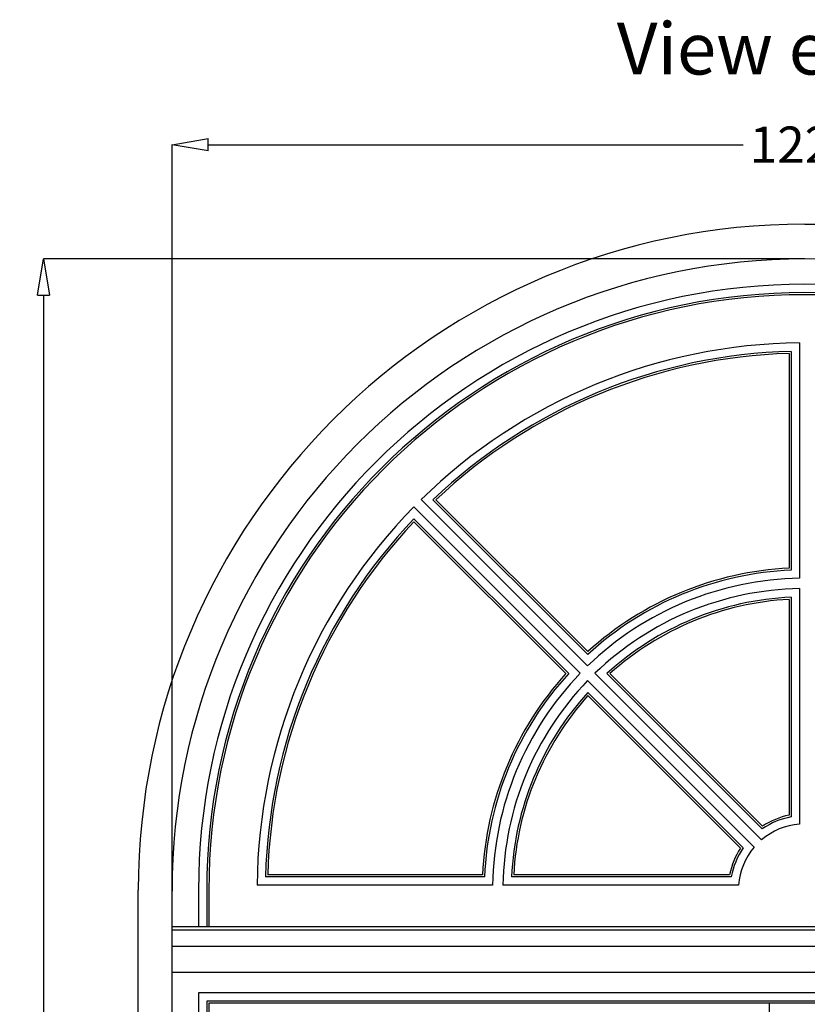
# Model space of a CAD drawing. Units: millimetres. Extents: x -1007 to 7712, y -5985 to -230.
# Drawn here: x -960 to -201, y -1238 to -288 of the extents above; entities that cross this region are included whole.
import ezdxf
from ezdxf.enums import TextEntityAlignment as Align

# ---------------------------------------------------------------- set-up
doc = ezdxf.new("R2010")
doc.units = ezdxf.units.MM
for name, color, linetype in [('dim', 7, 'Continuous'), ('txt', 181, 'Continuous'), ('wall', 151, 'Continuous')]:
    doc.layers.add(name, color=color, linetype=linetype)
doc.styles.add('ROMAND', font='romand.shx')
doc.styles.add('romans', font='romans.shx')
doc.dimstyles.new('ECH1-1 objet', dxfattribs={"dimtxt": 35, "dimasz": 35, "dimexe": 0.18, "dimexo": 0, "dimgap": 0.09, "dimtad": 0, "dimdec": 8, "dimdsep": 46, "dimtxsty": 'romans', "dimblk1": 'CLOSEDBLANK', "dimblk2": 'CLOSEDBLANK', "dimsah": 1, "dimcen": 1, "dimclrd": 9, "dimclre": 9, "dimclrt": 6, "dimadec": 0, "dimazin": 0, "dimtfac": 1, "dimtdec": 8, "dimtofl": 0, "dimtmove": 0, "dimatfit": 3, "dimldrblk": 'CLOSEDBLANK', "dimfxl": 1, "dimtolj": 1, "dimtzin": 0, "dimarcsym": 0})

# ---------------------------------------------------------------- blocks, each defined once
blk = doc.blocks.new('_ClosedBlank')
at = {"color": 0, "linetype": 'ByBlock', "lineweight": -2}
for p, q in [((-1, 0.167), (0, 0)), ((-1, 0.167), (-1, -0.167)), ((0, 0), (-1, -0.167))]:
    blk.add_line(p, q, dxfattribs=at)
blk = doc.blocks.new('*D49')
at = {"layer": 'Defpoints', "color": 0, "transparency": 16777216}
for p in [(-813.64, -408.44), (-813.64, -1128.64), (406.36, -1128.64)]:
    blk.add_point(p, dxfattribs=at)
at = {"layer": 'dim', "color": 9, "lineweight": -2, "transparency": 16777216}
for p, q in [((-813.64, -1128.64), (-813.64, -408.26)), ((406.36, -1128.64), (406.36, -408.26)), ((-778.64, -408.44), (-262.89, -408.44)), ((371.36, -408.44), (-144.38, -408.44))]:
    blk.add_line(p, q, dxfattribs=at)
at = {"layer": 'dim', "color": 9, "lineweight": -2, "transparency": 16777216, "xscale": 35, "yscale": 35, "zscale": 35, "rotation": 180}
blk.add_blockref('_ClosedBlank', (-813.64, -408.44), dxfattribs=at)
at = {"layer": 'dim', "color": 9, "lineweight": -2, "transparency": 16777216, "xscale": 35, "yscale": 35, "zscale": 35}
blk.add_blockref('_ClosedBlank', (406.36, -408.44), dxfattribs=at)
at = {"layer": 'dim', "color": 6, "transparency": 16777216, "insert": (-203.64, -408.44), "char_height": 35, "attachment_point": 5, "style": 'romans'}
blk.add_mtext('\\A1;1220', dxfattribs=at)
blk = doc.blocks.new('*D73')
at = {"layer": 'Defpoints', "color": 0, "transparency": 16777216}
for p in [(-937.53, -518.64), (-203.64, -518.64), (-813.64, -2858.64)]:
    blk.add_point(p, dxfattribs=at)
at = {"layer": 'dim', "color": 9, "lineweight": -2, "transparency": 16777216}
for p, q in [((-203.64, -518.64), (-937.71, -518.64)), ((-937.53, -553.64), (-937.53, -1626.88)), ((-937.53, -2823.64), (-937.53, -1750.39)), ((-813.64, -2858.64), (-937.71, -2858.64))]:
    blk.add_line(p, q, dxfattribs=at)
at = {"layer": 'dim', "color": 9, "lineweight": -2, "transparency": 16777216, "xscale": 35, "yscale": 35, "zscale": 35}
for p, rotation in [((-937.53, -518.64), 90), ((-937.53, -2858.64), 270)]:
    blk.add_blockref('_ClosedBlank', p, dxfattribs=dict(at, rotation=rotation))
at = {"layer": 'dim', "color": 6, "transparency": 16777216, "insert": (-937.53, -1688.64), "char_height": 35, "attachment_point": 5, "rotation": 90, "style": 'romans'}
blk.add_mtext('\\A1;2340', dxfattribs=at)
blk = doc.blocks.new('*D75')
at = {"layer": 'Defpoints', "color": 0, "transparency": 16777216}
for p in [(-203.64, -485.14), (502.59, -485.14), (438.86, -2856.64)]:
    blk.add_point(p, dxfattribs=at)
at = {"layer": 'dim', "color": 9, "lineweight": -2, "transparency": 16777216}
for p, q in [((-203.64, -485.14), (502.77, -485.14)), ((502.59, -520.14), (502.59, -1584.13)), ((502.59, -2821.64), (502.59, -1757.64)), ((438.86, -2856.64), (502.77, -2856.64))]:
    blk.add_line(p, q, dxfattribs=at)
at = {"layer": 'dim', "color": 9, "lineweight": -2, "transparency": 16777216, "xscale": 35, "yscale": 35, "zscale": 35}
for p, rotation in [((502.59, -485.14), 90), ((502.59, -2856.64), 270)]:
    blk.add_blockref('_ClosedBlank', p, dxfattribs=dict(at, rotation=rotation))
at = {"layer": 'dim', "color": 6, "transparency": 16777216, "insert": (502.59, -1670.89), "char_height": 35, "attachment_point": 5, "rotation": 90, "style": 'romans'}
blk.add_mtext('\\A1;2371.5', dxfattribs=at)
blk = doc.blocks.new('6')
for p, q in [((7967.53, 5535.6), (7967.53, 5308.58)), ((7957.53, 5525.41), (7957.53, 5318.26)), ((7959.53, 5527.46), (7959.53, 5316.35)), ((7595.66, 5377.42), (7756.18, 5216.9)), ((7763.26, 5223.97), (7602.73, 5384.49)), ((7763.42, 5235.12), (7614.14, 5384.4)), ((7763.48, 5237.88), (7617.01, 5384.36)), ((7595.76, 5366.01), (7745.04, 5216.73)), ((7595.8, 5363.14), (7742.27, 5216.67)), ((7959.53, 5290.32), (7959.53, 5078.44)), ((7967.53, 5298.58), (7967.53, 5071.43)), ((7957.53, 5288.22), (7957.53, 5080.09)), ((7930.95, 5056.27), (7770.33, 5216.9)), ((7931.65, 5066.89), (7781.82, 5216.71)), ((7931.9, 5069.47), (7784.72, 5216.64)), ((7763.26, 5209.82), (7923.88, 5049.2)), ((7763.44, 5198.33), (7913.26, 5048.5)), ((7763.51, 5195.43), (7910.68, 5048.26)), ((7663.8, 5020.62), (7452.69, 5020.62)), ((7661.89, 5022.62), (7454.75, 5022.62)), ((7901.71, 5020.62), (7689.83, 5020.62)), ((7900.07, 5022.62), (7691.93, 5022.62)), ((7330.03, 3256.62), (7330.03, 5007.62)), ((7388.03, 5007.62), (7388.03, 4972.62)), ((7396.03, 5007.62), (7396.03, 4972.62)), ((7398.03, 5007.62), (7398.03, 4972.62)), ((7671.57, 5012.62), (7444.55, 5012.62)), ((7908.73, 5012.62), (7681.57, 5012.62)), ((7362.53, 4972.62), (8582.53, 4972.62)), ((7362.53, 4969.62), (8582.53, 4969.62)), ((7362.53, 4953.62), (8582.53, 4953.62)), ((7362.53, 4928.62), (8582.53, 4928.62)), ((8557.03, 4908.62), (7388.03, 4908.62)), ((7388.03, 4908.62), (7388.03, 3345.62)), ((8549.03, 4900.62), (7396.03, 4900.62)), ((7396.03, 4900.62), (7396.03, 3345.62)), ((8547.03, 4898.62), (7398.03, 4898.62)), ((7398.03, 4898.62), (7398.03, 3345.62)), ((7938.53, 3345.62), (7938.53, 4898.62))]:
    blk.add_line(p, q)
for radius, start, end in [(642.5, 0, 180), (584.5, 360, 180), (576.5, 360, 180), (574.5, 0, 180), (528, 90.54258, 134.45742), (520, 91.43254, 133.56746), (518, 91.65938, 133.34062), (528, 135.54258, 179.45742), (520, 136.43254, 178.56746), (518, 136.65938, 178.34062), (309, 92.41121, 132.58879), (311, 92.76453, 132.23547), (301, 90.9518, 134.0482), (291, 90.98451, 134.01549), (283, 92.63289, 132.36711), (281, 93.05995, 131.94005), (311, 137.76453, 177.23547), (309, 137.41121, 177.58879), (301, 135.9518, 179.0482), (291, 135.98451, 179.01549), (283, 137.63289, 177.36711), (281, 138.05995, 176.94005), (72, 100.40212, 124.59788), (74, 101.69505, 123.30495), (64, 94.4808, 130.5192), (74, 146.69505, 168.30495), (72, 145.40212, 169.59788), (64, 139.4808, 175.5192)]:
    blk.add_arc((7972.53, 5007.62), radius, start, end)

msp = doc.modelspace()

# ---------------------------------------------------------------- linework, layer by layer
at = {"layer": 'wall'}
msp.add_line((-813.63577477, -2858.63738763), (-813.63577477, -1128.63738763), dxfattribs=at)
msp.add_arc((-203.63577477, -1128.63738763), 610, 0, 180, dxfattribs=at)

# ---------------------------------------------------------------- block references
msp.add_blockref('6', (-8176.16581759, -6135.25977205))

# ---------------------------------------------------------------- texts
at = {"layer": 'txt', "style": 'ROMAND'}
msp.add_text('View exterier', height=50, dxfattribs=at).set_placement((-179.53023834, -340.74046276), align=Align.CENTER)

# ---------------------------------------------------------------- dimensions: what is measured, and where the dimension line sits
at = {"layer": 'dim'}
dim = msp.add_linear_dim(base=(-813.6357747711, -408.4444539817), p1=(406.364225229, -1128.637387632), p2=(-813.6357747711, -1128.637387632), dimstyle='ECH1-1 objet', dxfattribs=at)
dim.commit()
dim.dimension.update_dxf_attribs({"geometry": '*D49', "text_midpoint": (-203.635774771, -408.4444539817)})
for base, p1, p2, picture, middle in [((502.5944049926, -485.137387632), (438.8642252289, -2856.637387632), (-203.635774771, -485.137387632), '*D75', (502.5944049926, -1670.887387632)), ((-937.527502892, -518.637387632), (-813.6357747711, -2858.637387632), (-203.635774771, -518.637387632), '*D73', (-937.527502892, -1688.637387632))]:
    dim = msp.add_linear_dim(base=base, p1=p1, p2=p2, angle=90, dimstyle='ECH1-1 objet', dxfattribs=at)
    dim.commit()
    dim.dimension.update_dxf_attribs({"geometry": picture, "text_midpoint": middle})

doc.saveas('drawing.dxf')
